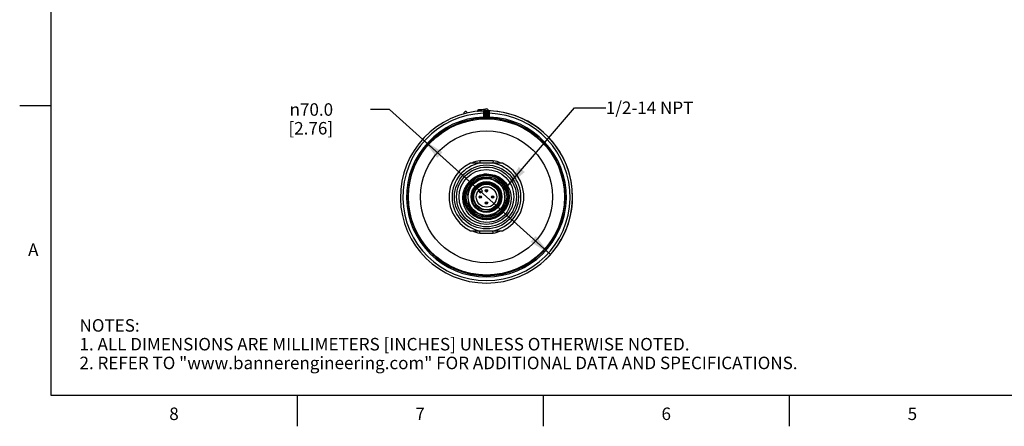
# Model space of a CAD drawing. Units: inches. Extents: x 0.4 to 16.6, y 0.6 to 10.4.
# Drawn here: x 0.4 to 8.3, y 0.6 to 3.9 of the extents above; entities that cross this region are included whole.
import ezdxf

# ---------------------------------------------------------------- set-up
doc = ezdxf.new("R2010")
doc.units = ezdxf.units.IN
doc.header["$LTSCALE"] = 0.935
doc.header["$MEASUREMENT"] = 0
doc.layers.get('0').update_dxf_attribs({"linetype": 'CONTINUOUS'})
for name, color, linetype in [('AXIS', 7, 'CONTINUOUS'), ('AXIS_COSMETIC_THREADS', 7, 'CONTINUOUS'), ('DRIVEN_DIMS', 7, 'CONTINUOUS'), ('NOTES', 7, 'CONTINUOUS')]:
    doc.layers.add(name, color=color, linetype=linetype)
doc.styles.add('TEXTSTYLE_2', font='txt', dxfattribs={"width": 0.8})
doc.styles.add('TEXTSTYLE_6', font='gdt')
doc.dimstyles.new('DIMSTYLE_2', dxfattribs={"dimtxt": 0.1, "dimasz": 0.1875, "dimexe": 0.125, "dimexo": 0.0625, "dimgap": 0.09, "dimtad": 0, "dimtih": 1, "dimtoh": 1, "dimdec": 1, "dimlfac": 2, "dimzin": 4, "dimdsep": 46, "dimtxsty": 'STANDARD', "dimblk": '_FILLED', "dimblk1": '_FILLED', "dimblk2": '_FILLED', "dimcen": 0.09, "dimadec": 0, "dimazin": 0, "dimtp": 0.005, "dimtm": 0.005, "dimtfac": 1, "dimtdec": 3, "dimtmove": 0, "dimatfit": 2, "dimldrblk": '_FILLED', "dimfxl": 1, "dimtolj": 1, "dimtzin": 4, "dimarcsym": 0})
doc.dimstyles.get("Standard").update_dxf_attribs({"dimtxt": 0.1, "dimasz": 0.1875, "dimexe": 0.125, "dimexo": 0.0625, "dimgap": 0.09, "dimtad": 0, "dimtih": 1, "dimtoh": 1, "dimdec": 3, "dimzin": 4, "dimdsep": 46, "dimtxsty": 'STANDARD', "dimblk": '_FILLED', "dimblk1": '_FILLED', "dimblk2": '_FILLED', "dimcen": 0.09, "dimadec": 0, "dimazin": 0, "dimtol": 1, "dimtp": 0.005, "dimtm": 0.005, "dimtfac": 1, "dimtdec": 3, "dimtofl": 0, "dimtmove": 0, "dimatfit": 3, "dimldrblk": '_FILLED', "dimfxl": 1, "dimtolj": 1, "dimtzin": 4, "dimarcsym": 0})

# ---------------------------------------------------------------- blocks, each defined once
blk = doc.blocks.new('_FILLED')
at = {"color": 0, "linetype": 'BYBLOCK'}
blk.add_solid([(0, 0), (-1, 0.167), (-1, -0.167)], dxfattribs=at)
blk = doc.blocks.new('*D2')
at = {"layer": 'DRIVEN_DIMS', "color": 7, "linetype": 'CONTINUOUS'}
for p, q in [((3.3286, 3.1709), (3.1786, 3.1709)), ((4.106, 2.4716), (3.3286, 3.1709)), ((3.5938, 2.9324), (4.106, 2.4716)), ((4.6182, 2.0108), (4.106, 2.4716))]:
    blk.add_line(p, q, dxfattribs=at)
at = {"layer": 'DRIVEN_DIMS', "color": 7, "linetype": 'CONTINUOUS', "xscale": 0.1875, "yscale": 0.1875, "zscale": 0.1875}
for p, rotation in [((3.5938, 2.9324), 138.0260327665), ((4.6182, 2.0108), 318.0260327665)]:
    blk.add_blockref('_FILLED', p, dxfattribs=dict(at, rotation=rotation))
at = {"layer": 'DRIVEN_DIMS', "color": 7, "linetype": 'CONTINUOUS', "insert": (2.8786, 3.2209), "char_height": 0.1, "width": 0.6, "attachment_point": 3, "line_spacing_factor": 0.9, "style": 'TEXTSTYLE_6'}
blk.add_mtext('{\\Fgdt;n}\\Ftxt;70.0\\P[2.76]', dxfattribs=at)

msp = doc.modelspace()

# ---------------------------------------------------------------- linework, layer by layer
at = {"color": 7, "linetype": 'CONTINUOUS'}
for p, q in [((0.62, 10.112), (0.62, 0.887)), ((0.62, 3.1995), (0.37, 3.1995)), ((4.0332, 3.1577), (4.0406, 3.1579)), ((4.0332, 3.1577), (4.0332, 3.1567)), ((4.0406, 3.1579), (4.0406, 3.1574)), ((4.0816, 3.1539), (4.0814, 3.1404)), ((4.1011, 3.1606), (4.0912, 3.1606)), ((4.0912, 3.1605), (4.0912, 3.1103)), ((4.0922, 3.1659), (4.0923, 3.166)), ((4.0923, 3.166), (4.0924, 3.1662)), ((4.1011, 3.1606), (4.1011, 3.1104)), ((4.1109, 3.1104), (4.1109, 3.1606)), ((4.1109, 3.1606), (4.1208, 3.1606)), ((4.1196, 3.1662), (4.1197, 3.166)), ((4.1208, 3.1103), (4.1208, 3.1605)), ((4.1306, 3.1404), (4.1304, 3.1539)), ((4.0814, 3.1404), (4.0814, 3.1108)), ((4.0814, 3.1404), (4.0912, 3.1404)), ((4.0814, 3.1108), (4.0818, 3.101)), ((4.0814, 3.1108), (4.0912, 3.1108)), ((4.0818, 3.101), (4.0836, 3.1012)), ((4.0818, 3.101), (4.0818, 3.1004)), ((4.0836, 3.1012), (4.0854, 3.1018)), ((4.0905, 3.1071), (4.0911, 3.1103)), ((4.0932, 3.1102), (4.0981, 3.1103)), ((4.0952, 3.1005), (4.1012, 3.1005)), ((4.0981, 3.1103), (4.1011, 3.1104)), ((4.1012, 3.1005), (4.1011, 3.1104)), ((4.1108, 3.1005), (4.1109, 3.1104)), ((4.1108, 3.1005), (4.1162, 3.1005)), ((4.1109, 3.1104), (4.1136, 3.1103)), ((4.1306, 3.1404), (4.1208, 3.1404)), ((4.1306, 3.1108), (4.1208, 3.1108)), ((4.1215, 3.1071), (4.1209, 3.1103)), ((4.1284, 3.1012), (4.1266, 3.1018)), ((4.1302, 3.101), (4.1284, 3.1012)), ((4.1302, 3.101), (4.1306, 3.1108)), ((4.1302, 3.1004), (4.1302, 3.101)), ((4.1306, 3.1108), (4.1306, 3.1404)), ((4.1596, 2.7616), (4.0524, 2.7616)), ((4.1596, 2.7616), (4.1579, 2.7432)), ((4.1579, 2.7422), (4.0542, 2.7422)), ((4.1579, 2.7432), (4.1579, 2.7422)), ((3.9909, 2.607), (3.9678, 2.5834)), ((4.0498, 2.6134), (3.9878, 2.568)), ((4.0727, 2.6495), (4.0381, 2.6394)), ((4.1079, 2.6525), (4.0727, 2.6495)), ((4.1407, 2.648), (4.1057, 2.6514)), ((4.1427, 2.6487), (4.1079, 2.6525)), ((4.2008, 2.5911), (4.1304, 2.6222)), ((4.2347, 2.5986), (4.2076, 2.6212)), ((3.9405, 2.5396), (3.9304, 2.5062)), ((3.9509, 2.5584), (3.9384, 2.5309)), ((3.9567, 2.5702), (3.9405, 2.5396)), ((3.9678, 2.5834), (3.9509, 2.5584)), ((3.9785, 2.5971), (3.9567, 2.5702)), ((3.9823, 2.5976), (3.96, 2.5711)), ((4.2569, 2.4493), (4.2486, 2.5257)), ((3.9304, 2.5062), (3.927, 2.4716)), ((3.9315, 2.4716), (3.9348, 2.4378)), ((3.9551, 2.4939), (3.9634, 2.4174)), ((3.9982, 2.4897), (4.0026, 2.508)), ((4.2799, 2.473), (4.2769, 2.4392)), ((4.2844, 2.4716), (4.281, 2.5065)), ((3.9364, 2.4354), (3.9354, 2.4352)), ((4.1622, 2.3297), (4.2242, 2.3751)), ((4.0112, 2.352), (4.0816, 2.321)), ((4.0707, 2.2936), (4.0367, 2.3039)), ((4.1061, 2.2901), (4.0707, 2.2936)), ((4.0708, 2.297), (4.1055, 2.2934)), ((4.1055, 2.2934), (4.1402, 2.2967)), ((4.1004, 2.2668), (4.0838, 2.2688)), ((4.0524, 2.1816), (4.0541, 2.2)), ((4.0524, 2.1816), (4.1596, 2.1816)), ((4.0541, 2.2), (4.0542, 2.2009)), ((4.0542, 2.2009), (4.1579, 2.2009)), ((0.62, 0.887), (16.38, 0.887)), ((2.59, 0.887), (2.59, 0.637)), ((4.56, 0.887), (4.56, 0.637)), ((6.53, 0.887), (6.53, 0.637))]:
    msp.add_line(p, q, dxfattribs=at)
for points in [[(4.0447, 3.1677), (4.0429, 3.1668), (4.0415, 3.1647), (4.0407, 3.1616), (4.0406, 3.1579)], [(4.0406, 3.1579), (4.0611, 3.1594), (4.0804, 3.1602)], [(4.0816, 3.1539), (4.0853, 3.1544), (4.0884, 3.1559), (4.0905, 3.158), (4.0912, 3.1606)], [(4.0836, 3.1602), (4.0833, 3.1597), (4.0827, 3.1584), (4.082, 3.1564), (4.0816, 3.1539)], [(4.1304, 3.1539), (4.1267, 3.1544), (4.1236, 3.1559), (4.1215, 3.158), (4.1208, 3.1606)], [(4.1304, 3.1539), (4.1299, 3.1567), (4.1293, 3.1586), (4.1287, 3.1597), (4.1284, 3.1602)], [(4.0818, 3.1004), (4.0854, 3.1013), (4.0885, 3.1035), (4.0902, 3.1059)], [(4.0818, 3.1004), (4.0827, 3.1004), (4.0856, 3.1004), (4.0952, 3.1005)], [(4.0854, 3.1018), (4.0885, 3.1039), (4.0905, 3.1071)], [(4.0902, 3.1059), (4.0905, 3.1066), (4.0912, 3.1103)], [(4.0912, 3.1103), (4.0917, 3.1102), (4.0932, 3.1102)], [(4.1136, 3.1103), (4.1181, 3.1102), (4.1195, 3.1102), (4.1204, 3.1102), (4.1208, 3.1103)], [(4.1162, 3.1005), (4.125, 3.1004), (4.1278, 3.1004), (4.1295, 3.1004), (4.1302, 3.1004)], [(4.1216, 3.1062), (4.1215, 3.1066), (4.1208, 3.1103)], [(4.1266, 3.1018), (4.1235, 3.1039), (4.1215, 3.1071)], [(4.1302, 3.1004), (4.1266, 3.1013), (4.1235, 3.1035), (4.1216, 3.1062)], [(4.0524, 2.7616), (4.0541, 2.7432), (4.0542, 2.7422)], [(3.9791, 2.6007), (3.9563, 2.5735), (3.939, 2.5417), (3.9283, 2.507), (3.9248, 2.4716)], [(3.9608, 2.5682), (3.9824, 2.5946), (4.0087, 2.6162), (4.0387, 2.6324), (4.0713, 2.6424), (4.1052, 2.6458), (4.1391, 2.6426), (4.1718, 2.6329), (4.2019, 2.6169), (4.2283, 2.5955), (4.25, 2.5693), (4.2663, 2.5394), (4.2764, 2.5069), (4.2799, 2.473)], [(4.281, 2.5065), (4.2706, 2.5406), (4.2537, 2.572), (4.2313, 2.5988), (4.2043, 2.6207), (4.1728, 2.6373), (4.1387, 2.6472), (4.1039, 2.6503), (4.0696, 2.6466), (4.0363, 2.6362), (4.0053, 2.6194), (3.9785, 2.5971)], [(4.1057, 2.6514), (4.0707, 2.648), (4.0369, 2.6377), (4.006, 2.6212), (3.9788, 2.5989)], [(4.0381, 2.6394), (4.0064, 2.6228), (3.9791, 2.6007)], [(4.2811, 2.4716), (4.2778, 2.5056), (4.2677, 2.5388), (4.2512, 2.5696), (4.2293, 2.5961), (4.2028, 2.6177), (4.1726, 2.6337), (4.1395, 2.6437), (4.1053, 2.6469), (4.0712, 2.6435), (4.0384, 2.6335), (4.0082, 2.6173), (3.9818, 2.5955)], [(4.2314, 2.5956), (4.2049, 2.6176), (4.1745, 2.6341), (4.1418, 2.6444), (4.1077, 2.648), (4.0733, 2.645), (4.0397, 2.6352), (4.0089, 2.6191), (3.9823, 2.5976)], [(4.2709, 2.5371), (4.2557, 2.5668), (4.2355, 2.5929), (4.2106, 2.6149), (4.1814, 2.6323), (4.1494, 2.6438), (4.1162, 2.6489), (4.0831, 2.6477), (4.05, 2.6402), (4.0187, 2.6263), (3.9909, 2.607)], [(4.106, 2.6537), (4.1398, 2.6523), (4.1731, 2.6447), (4.2045, 2.6311), (4.2333, 2.6116), (4.258, 2.5872), (4.2781, 2.5584), (4.2927, 2.5261), (4.3012, 2.4918), (4.3034, 2.4559), (4.2991, 2.4202), (4.2883, 2.3856), (4.2712, 2.3532), (4.2486, 2.3243)], [(4.106, 2.6537), (4.1415, 2.6501), (4.1756, 2.6398), (4.2071, 2.6229), (4.2346, 2.6003), (4.2572, 2.5727), (4.274, 2.5413), (4.2843, 2.5072)], [(4.2856, 2.4716), (4.2822, 2.5064), (4.2719, 2.5404), (4.2551, 2.5718), (4.2326, 2.5991), (4.2055, 2.6213), (4.1746, 2.6378), (4.1407, 2.648)], [(4.2076, 2.6212), (4.1763, 2.6382), (4.1427, 2.6487)], [(4.1004, 2.2668), (4.0629, 2.2732), (4.0275, 2.2864), (3.9954, 2.3059), (3.9676, 2.3309), (3.9452, 2.3604), (3.9289, 2.3934), (3.9192, 2.4287), (3.9164, 2.4648), (3.9204, 2.5005), (3.9311, 2.5347), (3.9479, 2.5658), (3.9703, 2.593)], [(3.9788, 2.5989), (3.9564, 2.5717), (3.9396, 2.5402), (3.9293, 2.5065), (3.9259, 2.4716)], [(3.9384, 2.5309), (3.9307, 2.5017), (3.9281, 2.4716)], [(3.96, 2.5711), (3.9431, 2.54), (3.9327, 2.5062), (3.9292, 2.4716)], [(3.9818, 2.5955), (3.96, 2.5689), (3.9436, 2.5384), (3.9337, 2.5056), (3.9304, 2.4716)], [(3.9315, 2.4716), (3.9349, 2.5055), (3.9448, 2.5381), (3.9608, 2.5682)], [(4.0026, 2.508), (4.0101, 2.5254), (4.0204, 2.5412), (4.0334, 2.5551), (4.0485, 2.5666), (4.0655, 2.5753), (4.0837, 2.581), (4.1027, 2.5836), (4.1219, 2.5828), (4.1407, 2.5788), (4.1586, 2.5717), (4.175, 2.5615), (4.1896, 2.5487), (4.2017, 2.5336), (4.2112, 2.5166), (4.2176, 2.4982)], [(4.2822, 2.4716), (4.2789, 2.5057), (4.2691, 2.5385), (4.253, 2.5689), (4.2314, 2.5956)], [(4.2867, 2.4716), (4.2833, 2.5066), (4.2732, 2.5403), (4.2568, 2.5713), (4.2347, 2.5986)], [(4.2833, 2.4716), (4.2802, 2.5047), (4.2709, 2.5371)], [(4.0367, 2.3039), (4.0053, 2.3207), (3.9778, 2.3433), (3.9552, 2.3708), (3.9385, 2.4022), (3.9282, 2.4362), (3.9248, 2.4716)], [(3.9259, 2.4716), (3.9293, 2.4365), (3.9397, 2.4022)], [(3.927, 2.4716), (3.9303, 2.4369), (3.9404, 2.4035), (3.9566, 2.3728), (3.9783, 2.3459), (4.0051, 2.3235), (4.0361, 2.3066), (4.0696, 2.2961), (4.104, 2.2923), (4.1389, 2.2953)], [(3.9281, 2.4716), (3.9315, 2.4371), (3.9415, 2.4038), (3.958, 2.3727), (3.9801, 2.3457), (4.0069, 2.3236), (4.0376, 2.3072), (4.0708, 2.297)], [(3.9292, 2.4716), (3.9326, 2.4371), (3.9429, 2.4032), (3.9598, 2.3721), (3.982, 2.3454), (4.0086, 2.3238), (4.0394, 2.3076), (4.073, 2.2977), (4.1076, 2.2945), (4.1418, 2.2982), (4.1747, 2.3083), (4.2052, 2.3248), (4.2319, 2.3469), (4.2537, 2.3737), (4.27, 2.4043), (4.2799, 2.4373), (4.2833, 2.4716)], [(3.9304, 2.4716), (3.9337, 2.4374), (3.9438, 2.4041), (3.9601, 2.3736), (3.9817, 2.3473), (4.0083, 2.3254)], [(4.0043, 2.4343), (3.9991, 2.4523), (3.997, 2.4709), (3.9982, 2.4897)], [(4.2843, 2.5072), (4.2878, 2.4717), (4.2843, 2.4362), (4.274, 2.4021), (4.2571, 2.3707), (4.2345, 2.3432), (4.207, 2.3206), (4.1756, 2.3039), (4.1415, 2.2935), (4.1061, 2.2901)], [(4.2176, 2.4982), (4.2208, 2.4789), (4.2208, 2.4593), (4.2174, 2.44), (4.2107, 2.4215), (4.201, 2.4043), (4.1886, 2.389), (4.1736, 2.376), (4.1567, 2.3657), (4.1382, 2.3583), (4.1187, 2.3542)], [(4.1389, 2.2953), (4.1732, 2.3053), (4.2048, 2.3219), (4.2321, 2.3439), (4.2545, 2.3709), (4.2716, 2.4023), (4.2821, 2.4366), (4.2856, 2.4716)], [(4.1402, 2.2967), (4.1739, 2.3068), (4.2046, 2.3231), (4.2315, 2.345), (4.2539, 2.3719), (4.2707, 2.4032), (4.281, 2.437), (4.2844, 2.4716)], [(4.2313, 2.3479), (4.2527, 2.3742), (4.2688, 2.4044), (4.2788, 2.4375), (4.2822, 2.4716)], [(4.2346, 2.3449), (4.2566, 2.3719), (4.273, 2.4028), (4.2832, 2.4366), (4.2867, 2.4716)], [(4.2507, 2.3732), (4.2674, 2.4039), (4.2777, 2.4374), (4.2811, 2.4716)], [(3.9348, 2.4378), (3.9445, 2.4052), (3.9603, 2.3753), (3.9816, 2.349), (4.0078, 2.3271), (4.038, 2.3106), (4.0705, 2.3005), (4.1041, 2.2968), (4.1381, 2.2997), (4.1715, 2.3095), (4.2023, 2.3256), (4.2288, 2.347), (4.2507, 2.3732)], [(4.2769, 2.4392), (4.2673, 2.4065), (4.2515, 2.3764), (4.2301, 2.3499), (4.2041, 2.3281), (4.1742, 2.3118), (4.1418, 2.3016), (4.108, 2.2979), (4.0742, 2.3009), (4.0416, 2.3104), (4.0114, 2.326), (3.9849, 2.3473), (3.9631, 2.3733), (3.9467, 2.403), (3.9364, 2.4354)], [(3.9397, 2.4022), (3.9566, 2.3707), (3.9789, 2.3437), (4.0063, 2.3214), (4.0381, 2.3045), (4.0725, 2.2943), (4.1076, 2.2912), (4.1423, 2.2948), (4.1762, 2.3053), (4.2076, 2.3224), (4.2346, 2.3449)], [(4.0043, 2.4343), (4.0093, 2.4242), (4.0152, 2.4147), (4.0222, 2.4058), (4.0305, 2.3972), (4.0409, 2.3889), (4.0537, 2.3811), (4.0687, 2.3749), (4.0847, 2.371), (4.101, 2.3698)], [(4.0818, 2.356), (4.1011, 2.3548), (4.1202, 2.3568), (4.1386, 2.3619), (4.1557, 2.3698), (4.1711, 2.3805), (4.1844, 2.3934), (4.1953, 2.4082), (4.2035, 2.4246)], [(4.101, 2.3698), (4.116, 2.3694), (4.1314, 2.3712), (4.1466, 2.3754), (4.1605, 2.3816), (4.1724, 2.3891), (4.1824, 2.3973), (4.1907, 2.406), (4.1977, 2.4151), (4.2035, 2.4246)], [(4.0083, 2.3254), (4.0392, 2.3089), (4.0727, 2.2989), (4.1069, 2.2957), (4.1409, 2.2991), (4.1742, 2.3093), (4.2049, 2.326), (4.2313, 2.3479)], [(4.2486, 2.3243), (4.2233, 2.3035), (4.1953, 2.2871), (4.1649, 2.2753), (4.1329, 2.2685), (4.1004, 2.2668)], [(4.1596, 2.1816), (4.1579, 2.2), (4.1579, 2.2009)]]:
    msp.add_lwpolyline(points, dxfattribs=at)
for centre, radius in [((4.106, 2.4716), 0.6245), ((4.106, 2.4716), 0.5278), ((4.106, 2.4716), 0.2559), ((4.106, 2.4716), 0.2392), ((4.106, 2.4716), 0.2195), ((4.106, 2.4716), 0.1734), ((4.106, 2.4716), 0.1621), ((4.106, 2.4716), 0.1181), ((4.106, 2.4716), 0.1019), ((4.106, 2.4716), 0.0817), ((4.106, 2.5208), 0.00984), ((4.106, 2.5208), 0.00234), ((4.0568, 2.4716), 0.00984), ((4.0568, 2.4716), 0.00234), ((4.1552, 2.4716), 0.00984), ((4.1552, 2.4716), 0.00234), ((4.106, 2.4224), 0.00984), ((4.106, 2.4224), 0.00234)]:
    msp.add_circle(centre, radius, dxfattribs=at)
for centre, radius, start, end in [((4.106, 2.4716), 0.689, 91.86235, 88.13773), ((3.9393, 3.1401), 0.0148, 13.3861, 194.6139), ((4.0431, 3.1577), 0.00984, 95.23947, 179.99998), ((4.106, 2.4716), 0.6988, 90.89786, 95.23944), ((4.0833, 3.17), 0.00984, 271.85707, 335.53926), ((4.106, 3.1606), 0.0148, 359.46806, 180.30695), ((4.106, 3.1606), 0.00492, 0, 180), ((4.1287, 3.17), 0.00984, 204.34843, 268.13773), ((4.106, 2.4716), 0.6693, 92.10686, 87.89314), ((4.106, 2.4716), 0.6397, 92.20442, 87.79558), ((4.106, 2.4716), 0.6298, 92.20442, 87.79558), ((4.106, 2.4716), 0.6388, 89.55869, 90.44131), ((4.106, 2.4716), 0.629, 89.55869, 90.44131), ((4.106, 2.4716), 0.2949, 100.47531, 113.01865), ((4.106, 2.4716), 0.2949, 66.98137, 79.52469), ((4.106, 2.4716), 0.2756, 100.84406, 259.15594), ((4.106, 2.4716), 0.2756, 280.84406, 79.15594), ((4.106, 2.4716), 0.1821, 90, 138.17812), ((4.106, 2.4716), 0.1526, 80.78426, 111.59916), ((4.106, 2.4716), 0.1526, 140.78426, 171.59916), ((4.106, 2.4716), 0.1083, 334.26777, 200.11564), ((4.106, 2.4716), 0.1526, 20.78426, 51.59916), ((4.106, 2.4716), 0.1526, 320.78426, 351.59916), ((4.106, 2.4716), 0.1526, 200.78426, 231.59916), ((4.106, 2.4716), 0.1526, 260.78426, 291.59916), ((4.106, 2.4716), 0.2949, 246.98137, 259.52469), ((4.106, 2.4716), 0.2949, 280.47531, 293.01865)]:
    msp.add_arc(centre, radius, start, end, dxfattribs=at)
at = {"layer": 'AXIS', "color": 7, "linetype": 'CONTINUOUS'}
for p, q in [((4.0542, 2.7422), (3.9779, 2.7422)), ((4.2341, 2.7422), (4.1579, 2.7422)), ((3.9779, 2.2009), (4.0542, 2.2009)), ((4.1579, 2.2009), (4.2341, 2.2009))]:
    msp.add_line(p, q, dxfattribs=at)
for points in [[(3.9779, 2.7422), (3.933, 2.716), (3.8934, 2.6825), (3.8602, 2.6426), (3.8343, 2.5975), (3.8166, 2.5487), (3.8077, 2.4975), (3.8077, 2.4456), (3.8166, 2.3945), (3.8343, 2.3456), (3.8602, 2.3006), (3.8934, 2.2607), (3.933, 2.2271), (3.9779, 2.2009)], [(4.2341, 2.2009), (4.279, 2.2271), (4.3186, 2.2607), (4.3518, 2.3006), (4.3777, 2.3456), (4.3954, 2.3945), (4.4043, 2.4456), (4.4043, 2.4975), (4.3954, 2.5487), (4.3777, 2.5975), (4.3518, 2.6426), (4.3186, 2.6825), (4.279, 2.716), (4.2341, 2.7422)]]:
    msp.add_lwpolyline(points, dxfattribs=at)
for radius in [0.1472, 0.1235]:
    msp.add_circle((4.106, 2.4716), radius, dxfattribs=at)
at = {"layer": 'AXIS_COSMETIC_THREADS', "color": 7, "linetype": 'CONTINUOUS'}
for p, q in [((4.0733, 2.521), (4.0572, 2.5371)), ((4.0405, 2.5204), (4.0566, 2.5043)), ((4.0566, 2.5043), (4.0733, 2.521))]:
    msp.add_line(p, q, dxfattribs=at)
at = {"layer": 'DRIVEN_DIMS', "color": 7, "linetype": 'CONTINUOUS'}
msp.add_arc((4.106, 2.4716), 0.689, 312.84267, 91.86235, dxfattribs=at)

# ---------------------------------------------------------------- texts
at = {"color": 7, "linetype": 'CONTINUOUS', "char_height": 0.1, "width": 0.08, "line_spacing_factor": 0.9, "style": 'TEXTSTYLE_2'}
for s, insert, attachment_point in [('A', (0.52, 2.0995), 3), ('8', (1.605, 0.787), 2), ('6', (5.545, 0.787), 2), ('7', (3.575, 0.787), 2), ('5', (7.515, 0.787), 2)]:
    msp.add_mtext(s, dxfattribs=dict(at, insert=insert, attachment_point=attachment_point))
at = {"color": 7, "linetype": 'CONTINUOUS', "insert": (0.8489, 1.4938), "char_height": 0.1, "width": 7.9, "attachment_point": 1, "line_spacing_factor": 0.9}
msp.add_mtext('NOTES:\\P1. ALL DIMENSIONS ARE MILLIMETERS [INCHES] UNLESS OTHERWISE NOTED.\\P2. REFER TO "www.bannerengineering.com" FOR ADDITIONAL DATA AND SPECIFICATIONS.', dxfattribs=at)
at = {"layer": 'NOTES', "color": 7, "linetype": 'CONTINUOUS', "insert": (5.0611, 3.2347), "char_height": 0.1, "width": 1, "attachment_point": 1, "line_spacing_factor": 0.9}
msp.add_mtext('1/2-14 NPT', dxfattribs=at)

# ---------------------------------------------------------------- dimensions: what is measured, and where the dimension line sits
at = {"layer": 'DRIVEN_DIMS', "color": 7, "linetype": 'CONTINUOUS'}
dim = msp.add_diameter_dim_2p(p1=(3.5938, 2.9324), p2=(4.6182, 2.0108), text='%%c<>\\P[]', dimstyle='DIMSTYLE_2', override={"dimpost": '<>'}, dxfattribs=at)
dim.commit()
dim.dimension.update_dxf_attribs({"geometry": '*D2', "text_midpoint": (2.7119, 3.0959), "dimtype": 163})

# ---------------------------------------------------------------- leaders
at = {"layer": 'NOTES', "color": 7, "linetype": 'CONTINUOUS'}
msp.add_leader([(4.2669, 2.5489), (4.8111, 3.1847), (5.0611, 3.1847)], dimstyle='STANDARD', override={"dimtad": 0}, dxfattribs=at)

doc.saveas('drawing.dxf')
